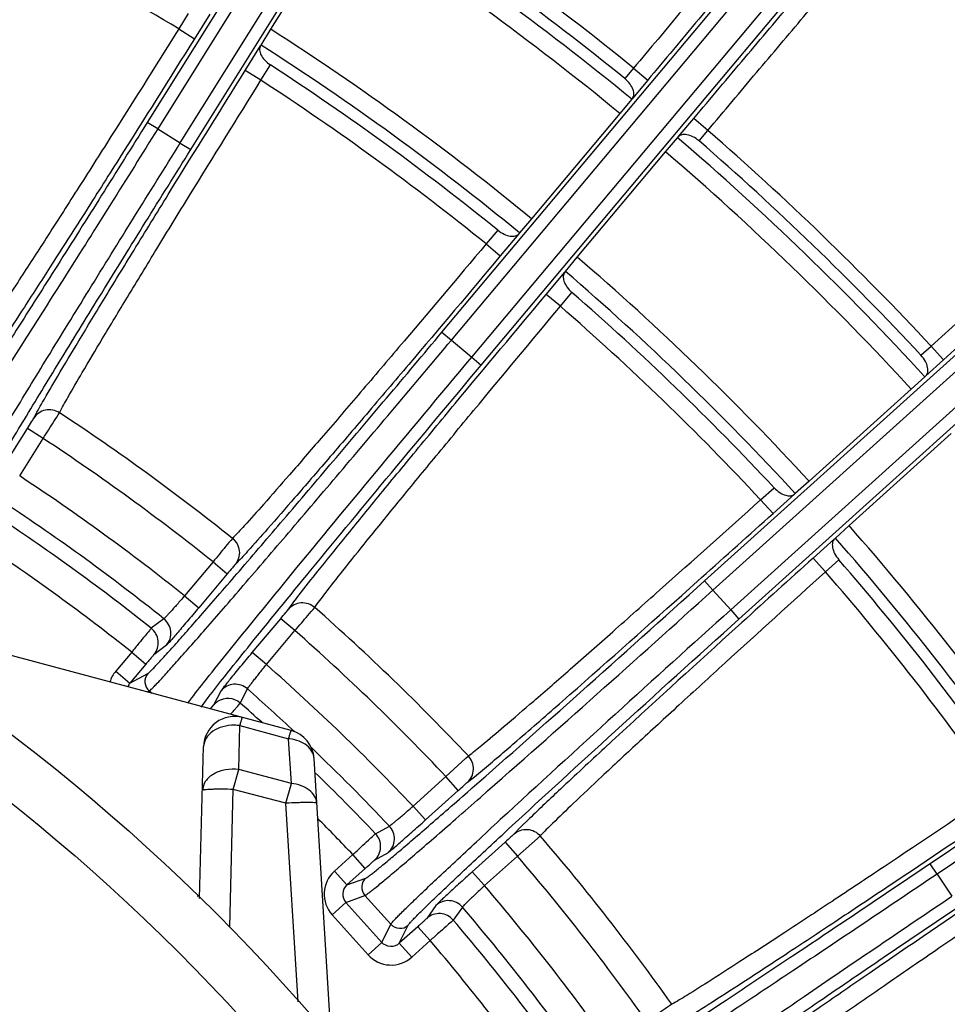
# Model space of a CAD drawing. Units: millimetres. Extents: x -615 to 2820, y 2216 to 4644.
# Drawn here: x 1576 to 1636, y 3534 to 3598 of the extents above; entities that cross this region are included whole.
import ezdxf

# ---------------------------------------------------------------- set-up
doc = ezdxf.new("R2010")
doc.units = ezdxf.units.MM
doc.layers.get('0').update_dxf_attribs({"lineweight": 30})

msp = doc.modelspace()

# ---------------------------------------------------------------- linework, layer by layer
at = {"color": 0, "linetype": 'Continuous', "lineweight": -3}
for p, q in [((1602.937, 3620.895), (1584.635, 3591.604)), ((1603.616, 3620.471), (1585.315, 3591.183)), ((1586.775, 3590.27), (1605.076, 3619.558)), ((1587.452, 3589.844), (1605.755, 3619.134)), ((1592.636, 3597.633), (1597.352, 3605.181)), ((1603.726, 3578.02), (1625.927, 3604.478)), ((1604.34, 3577.508), (1626.539, 3603.964)), ((1605.66, 3576.401), (1627.859, 3602.857)), ((1606.27, 3575.885), (1628.471, 3602.343)), ((1587.291, 3598.647), (1586.672, 3597.656)), ((1588.68, 3598.606), (1587.689, 3597.021)), ((1586.672, 3597.656), (1587.689, 3597.021)), ((1592.008, 3596.61), (1592.636, 3597.633)), ((1590.981, 3594.964), (1591.971, 3596.549)), ((1591.971, 3596.549), (1592.008, 3596.61)), ((1592, 3594.33), (1592.618, 3595.319)), ((1616.138, 3595.114), (1615.571, 3594.439)), ((1616.139, 3595.116), (1617.059, 3594.345)), ((1591.999, 3594.328), (1590.981, 3594.964)), ((1617.059, 3594.345), (1616.062, 3593.157)), ((1616.017, 3593.101), (1616.062, 3593.157)), ((1616.017, 3593.101), (1615.253, 3592.176)), ((1615.253, 3592.176), (1609.532, 3585.357)), ((1619.035, 3590.662), (1620.032, 3591.85)), ((1620.951, 3591.079), (1620.032, 3591.85)), ((1585.313, 3591.18), (1584.635, 3591.604)), ((1585.315, 3591.183), (1586.775, 3590.27)), ((1618.209, 3589.695), (1618.988, 3590.608)), ((1619.035, 3590.662), (1618.988, 3590.608)), ((1620.383, 3590.402), (1620.949, 3591.077)), ((1586.773, 3590.268), (1587.452, 3589.844)), ((1612.488, 3582.877), (1618.209, 3589.695)), ((1609.532, 3585.357), (1608.753, 3584.444)), ((1620.74, 3561.912), (1646.407, 3585.022)), ((1607.336, 3584.625), (1606.585, 3583.73)), ((1608.706, 3584.391), (1607.504, 3582.959)), ((1608.753, 3584.444), (1608.706, 3584.391)), ((1621.277, 3561.318), (1647.183, 3584.644)), ((1606.585, 3583.73), (1607.504, 3582.959)), ((1622.43, 3560.039), (1648.335, 3583.364)), ((1611.724, 3581.952), (1612.488, 3582.877)), ((1622.963, 3559.443), (1648.63, 3582.554)), ((1610.478, 3580.464), (1611.679, 3581.896)), ((1611.679, 3581.896), (1611.724, 3581.952)), ((1611.397, 3579.693), (1610.478, 3580.464)), ((1611.398, 3579.694), (1612.148, 3580.588)), ((1603.726, 3578.02), (1604.338, 3577.506)), ((1604.34, 3577.508), (1605.66, 3576.401)), ((1634.756, 3576.522), (1635.41, 3577.112)), ((1636.215, 3576.222), (1635.412, 3577.113)), ((1605.658, 3576.399), (1606.27, 3575.885)), ((1635.063, 3575.184), (1636.215, 3576.222)), ((1635.011, 3575.135), (1634.126, 3574.325)), ((1635.011, 3575.135), (1635.063, 3575.184)), ((1634.126, 3574.325), (1627.511, 3568.369)), ((1575.351, 3569.345), (1576.87, 3571.776)), ((1577.888, 3571.14), (1576.87, 3571.776)), ((1630.093, 3565.502), (1636.707, 3571.457)), ((1576.369, 3568.709), (1577.888, 3571.14)), ((1627.511, 3568.369), (1626.613, 3567.573)), ((1624.367, 3567.168), (1625.235, 3567.95)), ((1625.17, 3566.276), (1624.367, 3567.168)), ((1625.17, 3566.276), (1626.559, 3567.527)), ((1626.613, 3567.573), (1626.559, 3567.527)), ((1629.208, 3564.692), (1630.093, 3565.502)), ((1629.156, 3564.642), (1627.767, 3563.392)), ((1629.156, 3564.642), (1629.208, 3564.692)), ((1627.767, 3563.392), (1628.57, 3562.5)), ((1629.438, 3563.282), (1628.571, 3562.501)), ((1588.893, 3563.145), (1587.05, 3560.948)), ((1588.893, 3563.145), (1589.812, 3562.373)), ((1663.981, 3562.905), (1635.347, 3543.592)), ((1589.812, 3562.373), (1587.969, 3560.177)), ((1619.259, 3560.977), (1620.545, 3562.126)), ((1620.74, 3561.912), (1621.275, 3561.317)), ((1664.428, 3562.242), (1635.797, 3542.93)), ((1621.277, 3561.318), (1622.43, 3560.039)), ((1587.05, 3560.948), (1587.969, 3560.177)), ((1622.428, 3560.037), (1622.963, 3559.443)), ((1585.71, 3559.463), (1584.892, 3558.845)), ((1591.434, 3557.269), (1593.277, 3559.466)), ((1594.196, 3558.694), (1593.277, 3559.466)), ((1593.96, 3552.224), (1568.637, 3559.009)), ((1592.354, 3556.498), (1594.196, 3558.694)), ((1623.157, 3559.227), (1621.879, 3558.067)), ((1585.883, 3557.756), (1585.066, 3557.136)), ((1583.625, 3557.302), (1582.592, 3556.07)), ((1583.625, 3557.302), (1584.545, 3556.53)), ((1592.354, 3556.498), (1591.434, 3557.269)), ((1584.545, 3556.53), (1583.511, 3555.299)), ((1582.592, 3556.07), (1583.511, 3555.299)), ((1583.511, 3555.299), (1584.666, 3555.918)), ((1590.657, 3554.008), (1591.124, 3554.921)), ((1584.636, 3554.722), (1584.765, 3554.792)), ((1584.765, 3554.792), (1584.947, 3554.639)), ((1588.123, 3553.748), (1588.587, 3554.366)), ((1588.943, 3553.882), (1589.412, 3554.794)), ((1588.737, 3553.624), (1588.943, 3553.882)), ((1590.494, 3553.812), (1590.639, 3553.985)), ((1590.639, 3553.985), (1590.657, 3554.008)), ((1590.556, 3549.695), (1590.631, 3552.542)), ((1590.631, 3552.542), (1593.789, 3551.695)), ((1593.967, 3548.797), (1593.789, 3551.695)), ((1588.026, 3541.35), (1588.284, 3551.191)), ((1596.549, 3532.262), (1595.438, 3550.414)), ((1603.982, 3549.245), (1605.269, 3550.43)), ((1605.269, 3550.43), (1605.436, 3550.579)), ((1605.831, 3549.234), (1606.473, 3549.763)), ((1590.209, 3548.414), (1590.556, 3549.695)), ((1593.967, 3548.797), (1590.556, 3549.695)), ((1601.849, 3547.325), (1603.982, 3549.245)), ((1604.784, 3548.353), (1603.982, 3549.245)), ((1605.377, 3548.875), (1605.831, 3549.234)), ((1593.619, 3547.516), (1593.967, 3548.797)), ((1605.59, 3548.424), (1605.689, 3548.511)), ((1589.975, 3539.49), (1590.209, 3548.414)), ((1593.619, 3547.516), (1590.209, 3548.414)), ((1602.654, 3546.435), (1604.784, 3548.353)), ((1594.406, 3534.656), (1593.619, 3547.516)), ((1602.654, 3546.435), (1601.851, 3547.327)), ((1599.421, 3545.544), (1600.318, 3546.043)), ((1608.796, 3545.941), (1608.392, 3545.527)), ((1609.39, 3546.523), (1608.796, 3545.941)), ((1607.967, 3545.786), (1608.062, 3545.874)), ((1610.093, 3545.407), (1609.904, 3545.236)), ((1607.811, 3544.992), (1605.681, 3543.073)), ((1607.811, 3544.992), (1608.614, 3544.1)), ((1609.904, 3545.236), (1608.614, 3544.1)), ((1596.757, 3543.116), (1597.952, 3544.192)), ((1598.755, 3543.3), (1597.952, 3544.192)), ((1599.356, 3543.827), (1600.251, 3544.328)), ((1608.614, 3544.1), (1606.484, 3542.182)), ((1635.795, 3542.928), (1635.347, 3543.592)), ((1597.56, 3542.225), (1596.757, 3543.116)), ((1597.56, 3542.225), (1598.755, 3543.3)), ((1605.681, 3543.073), (1606.484, 3542.182)), ((1635.797, 3542.93), (1636.76, 3541.502)), ((1597.56, 3542.225), (1598.79, 3542.677)), ((1587.866, 3541.504), (1588.031, 3541.521)), ((1597.5, 3541.095), (1598.731, 3541.548)), ((1598.731, 3541.548), (1600.41, 3539.683)), ((1597.5, 3541.095), (1596.609, 3540.292)), ((1599.831, 3538.506), (1597.5, 3541.095)), ((1603.334, 3540.903), (1602.742, 3540.066)), ((1598.94, 3537.703), (1596.609, 3540.292)), ((1605.046, 3540.791), (1604.457, 3539.952)), ((1599.831, 3538.506), (1600.41, 3539.683)), ((1600.961, 3538.448), (1601.54, 3539.624)), ((1602.156, 3539.523), (1600.961, 3538.448)), ((1602.156, 3539.523), (1602.959, 3538.632)), ((1599.831, 3538.506), (1598.94, 3537.703)), ((1600.961, 3538.448), (1601.764, 3537.556)), ((1602.959, 3538.632), (1601.764, 3537.556))]:
    msp.add_line(p, q, dxfattribs=at)
for radius in [130.2, 126.691, 97.499, 93.668]:
    msp.add_circle((1497.05, 3448.306), radius, dxfattribs=at)
for centre, radius, start, end in [((1497.05, 3448.306), 220.5, 16.29056, 61.06064), ((1497.05, 3448.306), 189.038, 50.95193, 57.04807), ((1497.05, 3448.306), 174.177, 59.03315, 65.09664), ((1497.05, 3448.306), 187.4, 50.59282, 57.40718), ((1497.05, 3448.306), 188.155, 50.95639, 57.04361), ((1497.05, 3448.306), 186.2, 50.59367, 57.40633), ((1497.05, 3448.306), 177.3, 50.62347, 57.37653), ((1497.05, 3448.306), 176.1, 50.63087, 57.36913), ((1497.05, 3448.306), 175.345, 51.02626, 56.97374), ((1497.05, 3448.306), 174.177, 51.03315, 56.96687), ((1497.05, 3448.306), 187.4, 42.59282, 49.40718), ((1497.05, 3448.306), 189.038, 42.95193, 49.04807), ((1497.05, 3448.306), 188.155, 42.95639, 49.04361), ((1497.05, 3448.306), 186.2, 42.59367, 49.40633), ((1497.05, 3448.306), 177.3, 42.62347, 49.37653), ((1497.05, 3448.306), 176.1, 42.63087, 49.36913), ((1497.05, 3448.306), 175.345, 43.02626, 48.97374), ((1497.05, 3448.306), 174.177, 43.03315, 48.96687), ((1497.05, 3448.306), 149.021, 51.33813, 56.66185), ((1497.05, 3448.306), 147.048, 51.34895, 56.65105), ((1497.05, 3448.306), 144.181, 51.37577, 56.62423), ((1497.05, 3448.306), 142.185, 51.424, 56.576), ((1497.05, 3448.306), 141.192, 51.52698, 56.47302), ((382.726, 4946.075), 1856.748, 311.809809, 312.001539), ((1497.05, 3448.306), 177.3, 34.62347, 41.37653), ((1497.05, 3448.306), 176.1, 34.63087, 41.36913), ((1497.05, 3448.306), 139.195, 51.54006, 56.45994), ((2891.491, 2159.888), 1888.603, 132.000077, 132.188546), ((1497.05, 3448.306), 175.345, 35.02626, 40.97374), ((1497.05, 3448.306), 174.177, 35.03315, 40.96686), ((561.075, 4736.136), 1582.474, 311.333782, 312.064349), ((1497.05, 3448.306), 149.021, 43.33813, 48.66187), ((2680.009, 2382.822), 1582.503, 131.935644, 132.666371), ((1584.962, 3558.525), 1.2, 320.09401, 51.42889), ((1584.146, 3557.905), 1.2, 320.09416, 51.53153), ((1497.05, 3448.306), 147.048, 43.34895, 48.65105), ((1497.05, 3448.306), 144.181, 43.3758, 48.62423), ((1585.279, 3555.404), 0.8, 140.03061, 229.99872), ((1584.131, 3554.779), 0.809, 140.02713, 159.64525), ((1590.33, 3554.021), 1.2, 48.57145, 139.90727), ((1497.05, 3448.306), 142.185, 46.92043, 48.576), ((1589.862, 3553.111), 1.199, 48.45961, 124.72424), ((1465.409, 3660.576), 164.453, 319.27206, 319.4378), ((1535.847, 3600.263), 71.721, 319.45113, 319.63501), ((1497.05, 3448.306), 141.192, 47.70075, 48.47302), ((1590.283, 3551.138), 2, 75, 178.5), ((1590.249, 3549.784), 2.784, 82.12505, 89.20347), ((1593.538, 3549.029), 2.678, 82.74998, 84.61157), ((1593.442, 3550.292), 2, 3.5, 75), ((1497.05, 3448.306), 142.185, 43.424, 46.31144), ((1497.05, 3448.306), 141.192, 43.52698, 45.79297), ((1497.05, 3448.306), 139.195, 43.54006, 44.88257), ((1599.446, 3545.218), 1.2, 312.09584, 43.42902), ((1598.552, 3544.717), 1.2, 312.09416, 43.53153), ((1497.05, 3448.306), 149.021, 35.33813, 40.66187), ((1497.05, 3448.306), 147.048, 35.34895, 40.65105), ((1598.095, 3541.63), 2, 131.97911, 221.98943), ((1598.094, 3541.63), 0.799, 131.87661, 222.00613), ((1599.326, 3542.083), 0.8, 132.03061, 221.99872), ((1497.05, 3448.306), 144.181, 35.37577, 40.62423), ((1604.135, 3540.011), 1.2, 40.57111, 131.90599), ((1603.544, 3539.173), 1.2, 40.46843, 131.90572), ((1497.05, 3448.306), 142.185, 35.424, 40.576), ((1601.005, 3540.218), 0.8, 222.00128, 311.96939), ((1497.05, 3448.306), 141.192, 35.52698, 40.47302), ((1497.05, 3448.306), 139.195, 35.54006, 40.45994), ((1600.425, 3539.042), 2, 222.01048, 312.02079)]:
    msp.add_arc(centre, radius, start, end, dxfattribs=at)
for points, knots in [([(1632.261, 3614.869), (1632.261, 3614.85), (1632.231, 3614.8), (1632.175, 3614.704), (1632.076, 3614.562), (1631.942, 3614.375), (1631.769, 3614.143), (1631.466, 3613.744), (1630.996, 3613.139), (1630.323, 3612.29), (1629.515, 3611.282), (1628.578, 3610.123), (1627.522, 3608.825), (1626.355, 3607.399), (1624.615, 3605.283), (1622.254, 3602.431), (1619.261, 3598.837), (1617.193, 3596.37), (1616.138, 3595.114)], [0, 0, 0, 0, 0.002134, 0.006553, 0.013286, 0.022331, 0.033679, 0.047304, 0.081241, 0.123826, 0.174667, 0.233272, 0.299108, 0.37154, 0.449901, 0.621351, 0.807075, 1, 1, 1, 1]), ([(1633.936, 3615.029), (1633.936, 3615.01), (1633.904, 3614.957), (1633.845, 3614.857), (1633.741, 3614.709), (1633.6, 3614.513), (1633.419, 3614.271), (1633.101, 3613.854), (1632.608, 3613.221), (1631.903, 3612.332), (1631.057, 3611.276), (1630.076, 3610.063), (1628.97, 3608.704), (1627.749, 3607.212), (1625.927, 3604.996), (1623.457, 3602.009), (1620.325, 3598.245), (1618.162, 3595.66), (1617.059, 3594.345)], [0, 0, 0, 0, 0.002132, 0.006551, 0.013286, 0.022332, 0.033682, 0.04731, 0.081253, 0.123843, 0.174685, 0.233291, 0.299126, 0.371557, 0.449918, 0.621364, 0.80708, 1, 1, 1, 1]), ([(1620.032, 3591.85), (1621.136, 3593.165), (1623.305, 3595.744), (1626.468, 3599.482), (1628.981, 3602.434), (1630.847, 3604.612), (1632.104, 3606.074), (1633.251, 3607.399), (1634.275, 3608.576), (1635.168, 3609.593), (1635.921, 3610.441), (1636.458, 3611.037), (1636.814, 3611.422), (1637.021, 3611.643), (1637.19, 3611.815), (1637.318, 3611.944), (1637.406, 3612.019), (1637.452, 3612.059), (1637.471, 3612.063)], [0, 0, 0, 0, 0.192919, 0.378635, 0.550081, 0.628441, 0.700873, 0.766708, 0.825314, 0.876156, 0.918746, 0.952689, 0.966318, 0.977667, 0.986714, 0.993449, 0.997868, 1, 1, 1, 1]), ([(1620.949, 3591.077), (1622.003, 3592.334), (1624.073, 3594.799), (1627.092, 3598.371), (1629.492, 3601.191), (1631.274, 3603.272), (1632.475, 3604.669), (1633.57, 3605.935), (1634.548, 3607.058), (1635.401, 3608.03), (1636.121, 3608.839), (1636.634, 3609.408), (1636.975, 3609.775), (1637.173, 3609.986), (1637.334, 3610.15), (1637.457, 3610.272), (1637.541, 3610.344), (1637.586, 3610.382), (1637.604, 3610.385)], [0, 0, 0, 0, 0.192925, 0.378647, 0.550098, 0.628459, 0.700891, 0.766727, 0.825332, 0.876173, 0.918759, 0.952695, 0.966321, 0.977668, 0.986714, 0.993447, 0.997866, 1, 1, 1, 1]), ([(1586.672, 3597.656), (1585.118, 3595.174), (1582.838, 3591.553), (1579.888, 3586.912), (1577.936, 3583.864), (1576.243, 3581.247), (1574.863, 3579.139), (1573.837, 3577.609), (1573.272, 3576.79), (1573.047, 3576.492)], [0, 0, 0, 0, 0.34899, 0.509985, 0.655287, 0.780406, 0.881498, 0.955454, 1, 1, 1, 1]), ([(1587.689, 3597.021), (1586.065, 3594.42), (1583.682, 3590.626), (1580.599, 3585.764), (1578.56, 3582.569), (1576.792, 3579.825), (1575.353, 3577.615), (1574.283, 3576.011), (1573.695, 3575.151), (1573.46, 3574.838)], [0, 0, 0, 0, 0.349001, 0.510003, 0.655309, 0.780428, 0.881518, 0.955467, 1, 1, 1, 1]), ([(1591.971, 3596.549), (1591.927, 3596.474), (1591.888, 3596.267), (1591.997, 3595.939), (1592.244, 3595.603), (1592.481, 3595.408), (1592.618, 3595.319)], [0, 0, 0, 0, 0.17478, 0.393791, 0.67361, 1, 1, 1, 1]), ([(1577.281, 3572.451), (1577.46, 3572.799), (1577.975, 3573.704), (1578.948, 3575.369), (1580.303, 3577.632), (1581.994, 3580.423), (1583.971, 3583.657), (1586.991, 3588.558), (1589.356, 3592.364), (1590.981, 3594.964)], [0, 0, 0, 0, 0.044533, 0.118482, 0.219572, 0.344691, 0.489997, 0.650999, 1, 1, 1, 1]), ([(1616.062, 3593.157), (1616.116, 3593.225), (1616.183, 3593.422), (1616.116, 3593.758), (1615.911, 3594.119), (1615.698, 3594.337), (1615.571, 3594.439)], [0, 0, 0, 0, 0.174486, 0.392644, 0.672565, 1, 1, 1, 1]), ([(1635.41, 3577.112), (1636.63, 3578.208), (1639.021, 3580.364), (1642.485, 3583.505), (1645.22, 3586.002), (1647.238, 3587.855), (1648.591, 3589.104), (1649.818, 3590.242), (1650.907, 3591.259), (1651.848, 3592.146), (1652.632, 3592.893), (1653.182, 3593.427), (1653.538, 3593.779), (1653.742, 3593.985), (1653.9, 3594.152), (1654.018, 3594.279), (1654.087, 3594.366), (1654.123, 3594.412), (1654.126, 3594.43)], [0, 0, 0, 0, 0.192912, 0.378623, 0.550065, 0.628424, 0.700854, 0.76669, 0.825296, 0.876139, 0.918729, 0.95267, 0.9663, 0.977651, 0.986701, 0.99344, 0.997863, 1, 1, 1, 1]), ([(1578.949, 3572.803), (1579.118, 3573.137), (1579.606, 3574.003), (1580.531, 3575.597), (1581.821, 3577.76), (1583.431, 3580.43), (1585.316, 3583.521), (1588.194, 3588.208), (1590.45, 3591.845), (1592, 3594.33)], [0, 0, 0, 0, 0.044532, 0.118479, 0.219566, 0.344686, 0.489993, 0.650995, 1, 1, 1, 1]), ([(1636.215, 3576.222), (1637.491, 3577.371), (1639.993, 3579.629), (1643.618, 3582.92), (1646.48, 3585.535), (1648.592, 3587.476), (1650.009, 3588.783), (1651.294, 3589.975), (1652.434, 3591.04), (1653.419, 3591.968), (1654.24, 3592.75), (1654.817, 3593.308), (1655.19, 3593.677), (1655.403, 3593.892), (1655.57, 3594.066), (1655.693, 3594.198), (1655.765, 3594.289), (1655.804, 3594.337), (1655.807, 3594.355)], [0, 0, 0, 0, 0.192919, 0.378635, 0.550081, 0.628441, 0.700873, 0.766708, 0.825313, 0.876155, 0.918745, 0.952689, 0.966318, 0.977668, 0.986714, 0.993449, 0.997868, 1, 1, 1, 1]), ([(1584.635, 3591.604), (1583.65, 3590.029), (1581.714, 3586.939), (1578.887, 3582.455), (1576.258, 3578.314), (1574.234, 3575.151), (1572.785, 3572.906), (1571.853, 3571.472), (1571.035, 3570.225), (1570.34, 3569.177), (1569.774, 3568.337), (1569.383, 3567.772), (1569.137, 3567.431), (1569.007, 3567.257), (1568.912, 3567.141), (1568.86, 3567.082), (1568.837, 3567.065)], [0, 0, 0, 0, 0.19086, 0.37475, 0.544831, 0.694911, 0.760688, 0.819455, 0.870687, 0.913905, 0.948715, 0.9748, 0.984489, 0.991922, 0.99709, 1, 1, 1, 1]), ([(1585.315, 3591.183), (1584.303, 3589.565), (1582.314, 3586.39), (1579.409, 3581.781), (1576.709, 3577.526), (1574.63, 3574.275), (1573.142, 3571.968), (1572.185, 3570.494), (1571.346, 3569.212), (1570.632, 3568.135), (1570.051, 3567.272), (1569.651, 3566.691), (1569.399, 3566.34), (1569.266, 3566.161), (1569.168, 3566.041), (1569.115, 3565.98), (1569.091, 3565.963)], [0, 0, 0, 0, 0.19087, 0.374772, 0.544861, 0.694947, 0.760726, 0.819494, 0.870726, 0.913939, 0.948744, 0.974823, 0.984509, 0.991937, 0.997099, 1, 1, 1, 1]), ([(1620.383, 3590.402), (1620.26, 3590.508), (1620.008, 3590.681), (1619.618, 3590.82), (1619.275, 3590.827), (1619.092, 3590.727), (1619.035, 3590.662)], [0, 0, 0, 0, 0.32748, 0.607438, 0.825534, 1, 1, 1, 1]), ([(1571.219, 3564.633), (1571.225, 3564.662), (1571.256, 3564.737), (1571.321, 3564.877), (1571.424, 3565.075), (1571.628, 3565.455), (1571.975, 3566.07), (1572.496, 3566.97), (1573.152, 3568.084), (1573.936, 3569.4), (1574.841, 3570.906), (1576.263, 3573.255), (1578.273, 3576.549), (1580.914, 3580.841), (1583.782, 3585.472), (1585.764, 3588.652), (1586.775, 3590.27)], [0, 0, 0, 0, 0.002901, 0.008063, 0.015491, 0.025177, 0.051256, 0.086061, 0.129275, 0.180507, 0.239274, 0.305053, 0.45514, 0.625228, 0.80913, 1, 1, 1, 1]), ([(1572.321, 3564.887), (1572.326, 3564.915), (1572.357, 3564.989), (1572.42, 3565.125), (1572.519, 3565.318), (1572.718, 3565.689), (1573.054, 3566.287), (1573.561, 3567.165), (1574.198, 3568.249), (1574.961, 3569.53), (1575.841, 3570.997), (1577.224, 3573.283), (1579.179, 3576.489), (1581.748, 3580.667), (1584.54, 3585.174), (1586.468, 3588.269), (1587.452, 3589.844)], [0, 0, 0, 0, 0.00291, 0.008078, 0.015511, 0.0252, 0.051285, 0.086095, 0.129313, 0.180546, 0.239312, 0.305089, 0.45517, 0.62525, 0.80914, 1, 1, 1, 1]), ([(1607.336, 3584.625), (1607.463, 3584.522), (1607.722, 3584.357), (1608.118, 3584.226), (1608.464, 3584.224), (1608.648, 3584.325), (1608.706, 3584.391)], [0, 0, 0, 0, 0.326434, 0.606283, 0.825238, 1, 1, 1, 1]), ([(1606.585, 3583.73), (1604.701, 3581.488), (1601.94, 3578.219), (1598.373, 3574.035), (1596.015, 3571.288), (1593.974, 3568.931), (1592.315, 3567.036), (1591.085, 3565.664), (1590.412, 3564.932), (1590.147, 3564.668)], [0, 0, 0, 0, 0.34899, 0.509985, 0.655287, 0.780406, 0.881498, 0.955454, 1, 1, 1, 1]), ([(1607.504, 3582.959), (1605.534, 3580.61), (1602.646, 3577.184), (1598.917, 3572.798), (1596.453, 3569.918), (1594.32, 3567.447), (1592.587, 3565.459), (1591.304, 3564.019), (1590.602, 3563.25), (1590.327, 3562.972)], [0, 0, 0, 0, 0.349001, 0.510003, 0.655309, 0.780428, 0.881518, 0.955467, 1, 1, 1, 1]), ([(1611.679, 3581.896), (1611.625, 3581.827), (1611.557, 3581.628), (1611.619, 3581.289), (1611.817, 3580.921), (1612.025, 3580.695), (1612.148, 3580.588)], [0, 0, 0, 0, 0.17478, 0.393791, 0.67361, 1, 1, 1, 1]), ([(1593.778, 3560.077), (1594.003, 3560.396), (1594.639, 3561.221), (1595.835, 3562.735), (1597.491, 3564.786), (1599.554, 3567.315), (1601.963, 3570.242), (1605.635, 3574.676), (1608.507, 3578.115), (1610.478, 3580.464)], [0, 0, 0, 0, 0.044533, 0.118482, 0.219572, 0.344691, 0.489997, 0.650999, 1, 1, 1, 1]), ([(1595.479, 3560.194), (1595.693, 3560.501), (1596.297, 3561.291), (1597.435, 3562.74), (1599.013, 3564.704), (1600.98, 3567.123), (1603.276, 3569.922), (1606.778, 3574.162), (1609.518, 3577.449), (1611.398, 3579.694)], [0, 0, 0, 0, 0.044546, 0.118502, 0.219594, 0.344714, 0.490018, 0.651014, 1, 1, 1, 1]), ([(1584.666, 3555.918), (1584.691, 3555.932), (1584.751, 3555.983), (1584.862, 3556.085), (1585.015, 3556.239), (1585.306, 3556.543), (1585.771, 3557.048), (1586.449, 3557.801), (1587.283, 3558.742), (1588.266, 3559.863), (1589.389, 3561.154), (1591.136, 3563.175), (1593.581, 3566.026), (1596.76, 3569.76), (1600.184, 3573.807), (1602.532, 3576.597), (1603.726, 3578.02)], [0, 0, 0, 0, 0.002908, 0.008074, 0.015506, 0.025198, 0.051287, 0.086094, 0.129315, 0.18054, 0.239315, 0.305087, 0.455162, 0.625258, 0.809122, 1, 1, 1, 1]), ([(1584.765, 3554.792), (1584.79, 3554.806), (1584.852, 3554.859), (1584.965, 3554.964), (1585.122, 3555.123), (1585.42, 3555.435), (1585.898, 3555.955), (1586.594, 3556.729), (1587.45, 3557.697), (1588.459, 3558.849), (1589.612, 3560.175), (1591.407, 3562.253), (1593.918, 3565.183), (1597.184, 3569.02), (1600.701, 3573.179), (1603.113, 3576.046), (1604.34, 3577.508)], [0, 0, 0, 0, 0.002902, 0.008067, 0.015499, 0.025191, 0.051278, 0.086084, 0.129305, 0.180533, 0.239309, 0.305082, 0.45516, 0.625257, 0.809122, 1, 1, 1, 1]), ([(1587.263, 3554.007), (1587.596, 3554.447), (1588.425, 3555.506), (1590.657, 3558.296), (1594.389, 3562.86), (1599.69, 3569.267), (1603.593, 3573.939), (1605.66, 3576.401)], [0, 0, 0, 0, 0.057054, 0.139275, 0.369837, 0.66725, 1, 1, 1, 1]), ([(1635.063, 3575.184), (1635.126, 3575.244), (1635.22, 3575.429), (1635.201, 3575.772), (1635.048, 3576.157), (1634.866, 3576.403), (1634.756, 3576.522)], [0, 0, 0, 0, 0.174486, 0.392645, 0.672551, 1, 1, 1, 1]), ([(1588.587, 3554.366), (1588.937, 3554.824), (1589.785, 3555.902), (1591.992, 3558.654), (1595.587, 3563.05), (1600.632, 3569.147), (1604.323, 3573.565), (1606.27, 3575.885)], [0, 0, 0, 0, 0.062142, 0.147697, 0.379967, 0.673773, 1, 1, 1, 1]), ([(1578.949, 3572.804), (1578.69, 3572.973), (1578.011, 3573.112), (1577.444, 3572.71), (1577.281, 3572.451)], [0, 0, 0, 0, 0.502403, 1, 1, 1, 1]), ([(1577.888, 3571.14), (1578.121, 3571.502), (1578.474, 3572.057), (1578.832, 3572.609), (1578.949, 3572.803)], [0, 0, 0, 0, 0.654863, 1, 1, 1, 1]), ([(1576.87, 3571.776), (1576.962, 3571.922), (1577.098, 3572.148), (1577.239, 3572.37), (1577.281, 3572.451)], [0, 0, 0, 0, 0.655071, 1, 1, 1, 1]), ([(1625.235, 3567.95), (1625.346, 3567.83), (1625.58, 3567.631), (1625.954, 3567.446), (1626.296, 3567.395), (1626.492, 3567.47), (1626.559, 3567.527)], [0, 0, 0, 0, 0.326426, 0.606273, 0.825236, 1, 1, 1, 1]), ([(1605.436, 3550.579), (1605.735, 3550.803), (1606.503, 3551.435), (1607.912, 3552.623), (1609.819, 3554.268), (1612.168, 3556.318), (1614.885, 3558.71), (1618.999, 3562.357), (1622.189, 3565.21), (1624.367, 3567.168)], [0, 0, 0, 0, 0.044547, 0.118503, 0.219594, 0.344713, 0.490015, 0.65101, 1, 1, 1, 1]), ([(1590.147, 3564.668), (1589.998, 3564.497), (1589.584, 3563.986), (1589.165, 3563.479), (1588.893, 3563.145)], [0, 0, 0, 0, 0.344282, 1, 1, 1, 1]), ([(1590.147, 3564.668), (1590.388, 3564.474), (1590.729, 3563.871), (1590.523, 3563.208), (1590.327, 3562.972)], [0, 0, 0, 0, 0.502403, 1, 1, 1, 1]), ([(1629.156, 3564.642), (1629.092, 3564.582), (1628.997, 3564.395), (1629.012, 3564.049), (1629.157, 3563.658), (1629.331, 3563.405), (1629.438, 3563.282)], [0, 0, 0, 0, 0.174779, 0.393792, 0.673598, 1, 1, 1, 1]), ([(1590.327, 3562.972), (1590.263, 3562.908), (1590.095, 3562.704), (1589.923, 3562.506), (1589.812, 3562.373)], [0, 0, 0, 0, 0.344443, 1, 1, 1, 1]), ([(1605.689, 3548.511), (1608.02, 3550.554), (1613.048, 3555.009), (1618.052, 3559.491), (1620.74, 3561.912)], [0, 0, 0, 0, 0.461419, 1, 1, 1, 1]), ([(1628.571, 3562.501), (1626.396, 3560.54), (1623.225, 3557.666), (1619.168, 3553.955), (1616.504, 3551.502), (1614.22, 3549.38), (1612.384, 3547.656), (1611.056, 3546.379), (1610.347, 3545.681), (1610.093, 3545.407)], [0, 0, 0, 0, 0.348986, 0.509981, 0.655284, 0.780405, 0.881497, 0.955454, 1, 1, 1, 1]), ([(1587.05, 3560.948), (1586.889, 3560.762), (1586.654, 3560.492), (1586.351, 3560.15), (1586.155, 3559.93), (1585.989, 3559.748), (1585.86, 3559.608), (1585.771, 3559.52), (1585.728, 3559.473), (1585.71, 3559.463)], [0, 0, 0, 0, 0.368789, 0.536747, 0.685691, 0.810418, 0.906415, 0.970324, 1, 1, 1, 1]), ([(1606.473, 3549.763), (1607.182, 3550.357), (1608.87, 3551.806), (1613.142, 3555.533), (1616.689, 3558.683), (1619.259, 3560.977)], [0, 0, 0, 0, 0.163143, 0.3924, 1, 1, 1, 1]), ([(1587.969, 3560.177), (1587.716, 3559.876), (1587.347, 3559.438), (1586.873, 3558.882), (1586.567, 3558.524), (1586.309, 3558.227), (1586.11, 3557.997), (1585.973, 3557.85), (1585.908, 3557.775), (1585.883, 3557.756)], [0, 0, 0, 0, 0.369058, 0.53713, 0.686142, 0.810865, 0.906779, 0.970564, 1, 1, 1, 1]), ([(1593.277, 3559.466), (1593.388, 3559.598), (1593.554, 3559.802), (1593.725, 3560.002), (1593.778, 3560.077)], [0, 0, 0, 0, 0.655071, 1, 1, 1, 1]), ([(1595.479, 3560.194), (1595.246, 3560.398), (1594.593, 3560.629), (1593.975, 3560.311), (1593.778, 3560.077)], [0, 0, 0, 0, 0.502403, 1, 1, 1, 1]), ([(1594.196, 3558.694), (1594.478, 3559.021), (1594.905, 3559.521), (1595.337, 3560.018), (1595.479, 3560.194)], [0, 0, 0, 0, 0.655219, 1, 1, 1, 1]), ([(1608.062, 3545.874), (1610.337, 3547.979), (1615.293, 3552.514), (1620.274, 3557.022), (1622.963, 3559.443)], [0, 0, 0, 0, 0.461397, 1, 1, 1, 1]), ([(1584.892, 3558.845), (1584.849, 3558.801), (1584.72, 3558.636), (1584.45, 3558.316), (1584.069, 3557.847), (1583.78, 3557.493), (1583.625, 3557.302)], [0, 0, 0, 0, 0.092851, 0.313286, 0.630506, 1, 1, 1, 1]), ([(1621.879, 3558.067), (1619.329, 3555.751), (1615.825, 3552.553), (1611.672, 3548.694), (1610.054, 3547.167), (1609.39, 3546.523)], [0, 0, 0, 0, 0.6076, 0.836857, 1, 1, 1, 1]), ([(1585.066, 3557.136), (1585.046, 3557.121), (1584.995, 3557.054), (1584.881, 3556.931), (1584.726, 3556.745), (1584.608, 3556.606), (1584.545, 3556.53)], [0, 0, 0, 0, 0.093059, 0.313539, 0.630672, 1, 1, 1, 1]), ([(1589.412, 3554.794), (1589.427, 3554.822), (1589.49, 3554.9), (1589.611, 3555.06), (1589.802, 3555.296), (1590.05, 3555.602), (1590.349, 3555.965), (1590.815, 3556.529), (1591.182, 3556.968), (1591.434, 3557.269)], [0, 0, 0, 0, 0.029435, 0.093219, 0.189134, 0.313858, 0.46287, 0.630939, 1, 1, 1, 1]), ([(1591.124, 3554.921), (1591.13, 3554.94), (1591.169, 3554.99), (1591.24, 3555.094), (1591.356, 3555.245), (1591.506, 3555.44), (1591.689, 3555.671), (1591.973, 3556.029), (1592.198, 3556.307), (1592.354, 3556.498)], [0, 0, 0, 0, 0.029675, 0.093583, 0.189581, 0.314308, 0.463251, 0.631207, 1, 1, 1, 1]), ([(1590.631, 3552.542), (1590.653, 3552.617), (1590.684, 3552.723), (1590.724, 3552.854), (1590.747, 3552.93), (1590.767, 3552.988), (1590.782, 3553.034), (1590.792, 3553.054), (1590.798, 3553.071), (1590.801, 3553.07)], [0, 0, 0, 0, 0.42424, 0.596097, 0.738964, 0.851551, 0.932864, 0.982249, 1, 1, 1, 1]), ([(1590.288, 3552.568), (1590.033, 3552.571), (1589.538, 3552.512), (1588.886, 3552.227), (1588.417, 3551.776), (1588.289, 3551.378), (1588.284, 3551.191)], [0, 0, 0, 0, 0.287148, 0.553613, 0.789034, 1, 1, 1, 1]), ([(1593.789, 3551.695), (1593.811, 3551.771), (1593.842, 3551.877), (1593.882, 3552.008), (1593.906, 3552.084), (1593.926, 3552.142), (1593.94, 3552.188), (1593.951, 3552.207), (1593.957, 3552.225), (1593.96, 3552.224)], [0, 0, 0, 0, 0.42419, 0.596052, 0.738912, 0.851503, 0.932839, 0.98223, 1, 1, 1, 1]), ([(1595.438, 3550.414), (1595.429, 3550.569), (1595.328, 3550.892), (1594.976, 3551.284), (1594.473, 3551.564), (1594.082, 3551.66), (1593.876, 3551.686)], [0, 0, 0, 0, 0.215012, 0.449715, 0.712552, 1, 1, 1, 1]), ([(1605.377, 3548.875), (1605.605, 3549.081), (1605.902, 3549.709), (1605.648, 3550.353), (1605.436, 3550.579)], [0, 0, 0, 0, 0.497597, 1, 1, 1, 1]), ([(1590.556, 3549.695), (1590.273, 3549.734), (1589.708, 3549.726), (1588.945, 3549.47), (1588.377, 3548.999), (1588.215, 3548.552), (1588.209, 3548.344)], [0, 0, 0, 0, 0.285248, 0.554648, 0.791535, 1, 1, 1, 1]), ([(1595.616, 3547.516), (1595.606, 3547.676), (1595.498, 3548.011), (1595.123, 3548.411), (1594.592, 3548.689), (1594.182, 3548.776), (1593.967, 3548.797)], [0, 0, 0, 0, 0.213939, 0.44857, 0.712236, 1, 1, 1, 1]), ([(1604.784, 3548.353), (1604.913, 3548.469), (1605.111, 3548.642), (1605.305, 3548.82), (1605.377, 3548.875)], [0, 0, 0, 0, 0.655046, 1, 1, 1, 1]), ([(1590.209, 3548.414), (1589.954, 3548.42), (1589.584, 3548.426), (1589.113, 3548.423), (1588.814, 3548.417), (1588.568, 3548.405), (1588.387, 3548.391), (1588.274, 3548.374), (1588.225, 3548.36), (1588.21, 3548.349), (1588.209, 3548.344)], [0, 0, 0, 0, 0.380395, 0.552341, 0.70301, 0.826808, 0.919274, 0.976877, 0.992366, 1, 1, 1, 1]), ([(1598.731, 3541.548), (1598.76, 3541.559), (1598.833, 3541.606), (1598.967, 3541.701), (1599.157, 3541.846), (1599.52, 3542.134), (1600.105, 3542.617), (1600.96, 3543.337), (1602.015, 3544.24), (1603.259, 3545.315), (1604.679, 3546.552), (1605.682, 3547.431), (1606.211, 3547.896)], [0, 0, 0, 0, 0.00936, 0.026193, 0.050514, 0.082292, 0.167934, 0.282258, 0.424175, 0.592247, 0.784836, 1, 1, 1, 1]), ([(1598.79, 3542.677), (1598.817, 3542.687), (1598.884, 3542.73), (1599.007, 3542.815), (1599.18, 3542.947), (1599.511, 3543.207), (1600.042, 3543.642), (1600.818, 3544.294), (1601.775, 3545.11), (1602.905, 3546.083), (1604.196, 3547.205), (1605.109, 3548.002), (1605.59, 3548.424)], [0, 0, 0, 0, 0.009532, 0.026465, 0.050826, 0.082594, 0.168106, 0.282197, 0.423863, 0.591768, 0.784418, 1, 1, 1, 1]), ([(1639.67, 3548.292), (1637.241, 3546.657), (1633.685, 3544.275), (1629.103, 3541.236), (1626.08, 3539.245), (1623.468, 3537.543), (1621.351, 3536.179), (1619.791, 3535.199), (1618.942, 3534.68), (1618.615, 3534.499)], [0, 0, 0, 0, 0.34899, 0.509985, 0.655287, 0.780406, 0.881498, 0.955454, 1, 1, 1, 1]), ([(1595.616, 3547.516), (1595.615, 3547.521), (1595.6, 3547.531), (1595.55, 3547.544), (1595.437, 3547.557), (1595.256, 3547.564), (1595.01, 3547.567), (1594.712, 3547.563), (1594.242, 3547.549), (1593.873, 3547.531), (1593.619, 3547.516)], [0, 0, 0, 0, 0.007629, 0.023108, 0.080682, 0.173106, 0.296864, 0.447506, 0.619451, 1, 1, 1, 1]), ([(1600.318, 3546.043), (1600.336, 3546.05), (1600.385, 3546.09), (1600.486, 3546.165), (1600.633, 3546.286), (1600.822, 3546.442), (1601.047, 3546.632), (1601.394, 3546.929), (1601.664, 3547.163), (1601.849, 3547.325)], [0, 0, 0, 0, 0.029696, 0.093579, 0.189642, 0.314253, 0.463156, 0.631202, 1, 1, 1, 1]), ([(1640.341, 3547.297), (1637.799, 3545.583), (1634.079, 3543.086), (1629.285, 3539.897), (1626.123, 3537.808), (1623.392, 3536.021), (1621.178, 3534.588), (1619.548, 3533.557), (1618.661, 3533.011), (1618.32, 3532.82)], [0, 0, 0, 0, 0.349001, 0.510003, 0.655309, 0.780428, 0.881518, 0.955467, 1, 1, 1, 1]), ([(1600.251, 3544.328), (1600.278, 3544.343), (1600.353, 3544.409), (1600.51, 3544.535), (1600.738, 3544.735), (1601.035, 3544.993), (1601.388, 3545.304), (1601.935, 3545.79), (1602.362, 3546.172), (1602.654, 3546.435)], [0, 0, 0, 0, 0.029437, 0.093204, 0.189219, 0.313843, 0.462819, 0.630978, 1, 1, 1, 1]), ([(1600.41, 3539.683), (1600.424, 3539.71), (1600.479, 3539.778), (1600.587, 3539.902), (1600.751, 3540.075), (1601.075, 3540.406), (1601.616, 3540.937), (1602.422, 3541.711), (1603.429, 3542.666), (1604.628, 3543.79), (1606.007, 3545.073), (1606.986, 3545.979), (1607.503, 3546.456)], [0, 0, 0, 0, 0.009357, 0.026184, 0.050494, 0.082254, 0.167883, 0.282204, 0.424121, 0.59221, 0.7848, 1, 1, 1, 1]), ([(1597.952, 3544.192), (1598.132, 3544.359), (1598.467, 3544.669), (1598.909, 3545.081), (1599.222, 3545.361), (1599.372, 3545.506), (1599.421, 3545.544)], [0, 0, 0, 0, 0.368883, 0.68609, 0.906894, 1, 1, 1, 1]), ([(1601.54, 3539.624), (1601.552, 3539.649), (1601.602, 3539.711), (1601.7, 3539.825), (1601.849, 3539.983), (1602.142, 3540.285), (1602.631, 3540.768), (1603.359, 3541.472), (1604.271, 3542.338), (1605.358, 3543.36), (1606.608, 3544.527), (1607.497, 3545.352), (1607.967, 3545.786)], [0, 0, 0, 0, 0.009539, 0.026478, 0.050839, 0.082597, 0.168099, 0.282198, 0.423855, 0.591782, 0.784402, 1, 1, 1, 1]), ([(1608.392, 3545.527), (1608.33, 3545.461), (1608.132, 3545.286), (1607.94, 3545.107), (1607.811, 3544.992)], [0, 0, 0, 0, 0.344443, 1, 1, 1, 1]), ([(1608.392, 3545.527), (1608.62, 3545.732), (1609.276, 3545.961), (1609.89, 3545.641), (1610.093, 3545.407)], [0, 0, 0, 0, 0.497597, 1, 1, 1, 1]), ([(1620.839, 3529.085), (1621.144, 3529.33), (1621.982, 3529.948), (1623.549, 3531.073), (1625.707, 3532.589), (1628.387, 3534.451), (1631.509, 3536.601), (1636.261, 3539.851), (1639.97, 3542.365), (1642.511, 3544.08)], [0, 0, 0, 0, 0.044533, 0.118482, 0.219572, 0.344691, 0.489997, 0.650999, 1, 1, 1, 1]), ([(1598.755, 3543.3), (1598.828, 3543.366), (1598.964, 3543.487), (1599.144, 3543.65), (1599.274, 3543.756), (1599.334, 3543.815), (1599.356, 3543.827)], [0, 0, 0, 0, 0.36872, 0.685835, 0.906673, 1, 1, 1, 1]), ([(1635.347, 3543.592), (1633.808, 3542.553), (1630.782, 3540.518), (1626.375, 3537.572), (1622.29, 3534.858), (1619.154, 3532.792), (1616.917, 3531.33), (1615.482, 3530.399), (1614.228, 3529.593), (1613.167, 3528.918), (1612.308, 3528.381), (1611.721, 3528.023), (1611.358, 3527.812), (1611.168, 3527.706), (1611.034, 3527.638), (1610.962, 3527.605), (1610.934, 3527.599)], [0, 0, 0, 0, 0.19086, 0.37475, 0.544831, 0.694911, 0.760688, 0.819455, 0.870687, 0.913905, 0.948715, 0.9748, 0.984489, 0.991922, 0.99709, 1, 1, 1, 1]), ([(1605.681, 3543.073), (1605.388, 3542.81), (1604.964, 3542.426), (1604.424, 3541.933), (1604.077, 3541.614), (1603.789, 3541.346), (1603.567, 3541.139), (1603.425, 3540.997), (1603.352, 3540.929), (1603.334, 3540.903)], [0, 0, 0, 0, 0.369024, 0.537182, 0.686157, 0.81078, 0.906792, 0.970556, 1, 1, 1, 1]), ([(1635.797, 3542.93), (1634.215, 3541.863), (1631.106, 3539.772), (1626.578, 3536.744), (1622.381, 3533.954), (1619.159, 3531.83), (1616.861, 3530.328), (1615.387, 3529.37), (1614.1, 3528.541), (1613.01, 3527.847), (1612.128, 3527.295), (1611.526, 3526.927), (1611.153, 3526.709), (1610.958, 3526.6), (1610.821, 3526.53), (1610.747, 3526.496), (1610.718, 3526.489)], [0, 0, 0, 0, 0.19087, 0.374772, 0.544861, 0.694947, 0.760726, 0.819494, 0.870726, 0.913939, 0.948744, 0.974823, 0.984509, 0.991937, 0.997099, 1, 1, 1, 1]), ([(1622.506, 3528.729), (1622.796, 3528.965), (1623.595, 3529.558), (1625.088, 3530.637), (1627.146, 3532.089), (1629.703, 3533.873), (1632.682, 3535.931), (1637.217, 3539.041), (1640.757, 3541.446), (1643.184, 3543.086)], [0, 0, 0, 0, 0.044531, 0.118477, 0.219564, 0.344684, 0.489991, 0.650994, 1, 1, 1, 1]), ([(1606.484, 3542.182), (1606.303, 3542.014), (1606.042, 3541.77), (1605.71, 3541.455), (1605.497, 3541.252), (1605.321, 3541.079), (1605.185, 3540.946), (1605.101, 3540.853), (1605.055, 3540.808), (1605.046, 3540.791)], [0, 0, 0, 0, 0.368727, 0.536773, 0.685687, 0.810316, 0.906397, 0.970294, 1, 1, 1, 1]), ([(1612.122, 3524.409), (1612.138, 3524.433), (1612.198, 3524.488), (1612.314, 3524.59), (1612.488, 3524.729), (1612.83, 3524.993), (1613.396, 3525.414), (1614.239, 3526.025), (1615.291, 3526.775), (1616.542, 3527.659), (1617.982, 3528.666), (1620.236, 3530.234), (1623.412, 3532.425), (1627.571, 3535.272), (1632.075, 3538.336), (1635.178, 3540.435), (1636.76, 3541.502)], [0, 0, 0, 0, 0.002901, 0.008063, 0.015491, 0.025177, 0.051256, 0.086061, 0.129275, 0.180507, 0.239274, 0.305053, 0.45514, 0.625228, 0.80913, 1, 1, 1, 1]), ([(1613.232, 3524.193), (1613.248, 3524.216), (1613.305, 3524.271), (1613.418, 3524.37), (1613.588, 3524.506), (1613.92, 3524.764), (1614.471, 3525.174), (1615.291, 3525.769), (1616.314, 3526.5), (1617.531, 3527.361), (1618.932, 3528.342), (1621.125, 3529.869), (1624.216, 3532.002), (1628.262, 3534.774), (1632.645, 3537.756), (1635.665, 3539.799), (1637.205, 3540.838)], [0, 0, 0, 0, 0.00291, 0.008078, 0.015511, 0.0252, 0.051285, 0.086095, 0.129313, 0.180546, 0.239312, 0.305089, 0.45517, 0.62525, 0.80914, 1, 1, 1, 1]), ([(1602.742, 3540.066), (1602.728, 3540.046), (1602.663, 3539.992), (1602.544, 3539.874), (1602.364, 3539.712), (1602.229, 3539.589), (1602.156, 3539.523)], [0, 0, 0, 0, 0.093073, 0.313547, 0.630659, 1, 1, 1, 1]), ([(1604.457, 3539.952), (1604.414, 3539.907), (1604.254, 3539.773), (1603.943, 3539.491), (1603.488, 3539.095), (1603.144, 3538.793), (1602.959, 3538.632)], [0, 0, 0, 0, 0.092863, 0.313291, 0.630489, 1, 1, 1, 1]), ([(1600.961, 3538.448), (1600.809, 3538.311), (1600.38, 3538.152), (1599.967, 3538.354), (1599.831, 3538.506)], [0, 0, 0, 0, 0.499707, 1, 1, 1, 1]), ([(1618.615, 3534.499), (1618.424, 3534.377), (1617.886, 3533.999), (1617.343, 3533.627), (1616.989, 3533.381)], [0, 0, 0, 0, 0.344282, 1, 1, 1, 1])]:
    msp.add_open_spline(points, degree=3, knots=knots, dxfattribs=at)
for points in [[(1582.592, 3556.07), (1582.422, 3555.867), (1582.29, 3555.625), (1582.212, 3555.372)], [(1589.179, 3554.096), (1589.092, 3554.036), (1589.011, 3553.964), (1588.943, 3553.882)]]:
    msp.add_open_spline(points, degree=3, dxfattribs=at)

doc.saveas('drawing.dxf')
